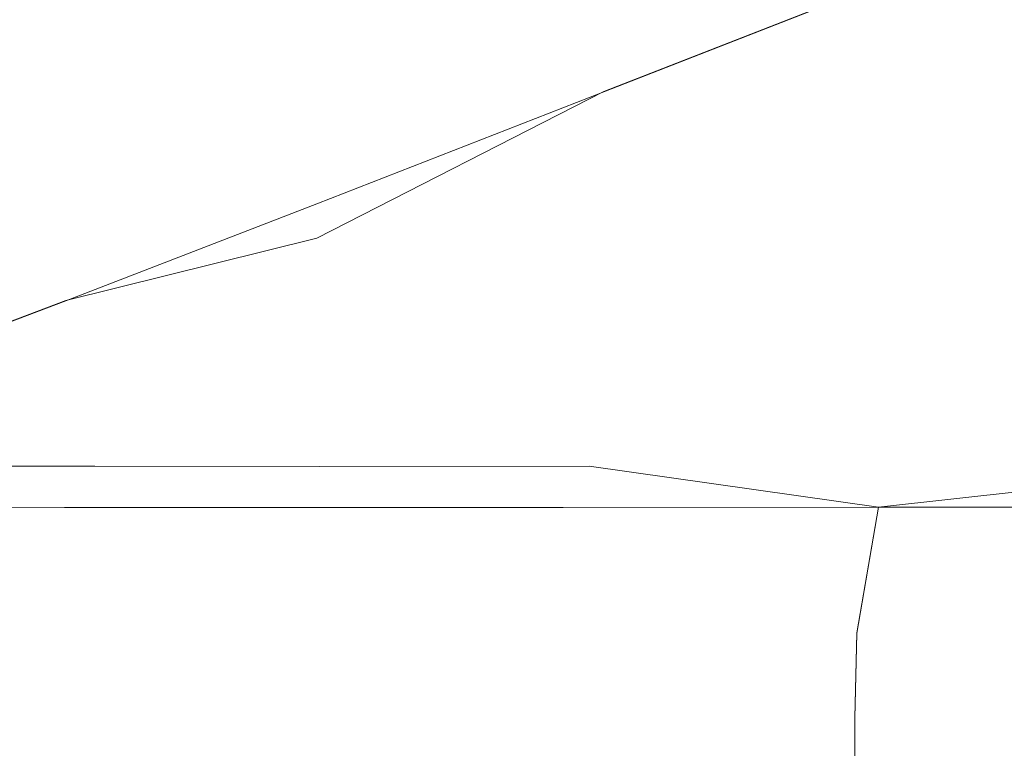
# Model space of a CAD drawing. Extents: x -700 to 1400, y -100 to 38.
# Drawn here: x 590 to 591, y 8 to 9 of the extents above; entities that cross this region are included whole.
import ezdxf

# ---------------------------------------------------------------- set-up
doc = ezdxf.new("R2010")
doc.units = 0
doc.header["$LTSCALE"] = 500
doc.header["$MEASUREMENT"] = 0
doc.layers.add('NOVOTERM_CHROM_MAT', color=7, linetype='Continuous')

msp = doc.modelspace()

# ---------------------------------------------------------------- linework, layer by layer
at = {"layer": 'NOVOTERM_CHROM_MAT', "lineweight": 0}
for points, invisible_edges in [([(589.5349, 8.701, 867.85), (590.9349, 8.701, 868.996), (590.9349, 10.5782, 868.996), (589.5349, 10.5782, 867.85)], 15), ([(590.9349, 8.701, 842), (589.5349, 8.701, 842), (589.5349, 10.5782, 842), (590.9349, 10.5782, 842)], 15), ([(589.5349, 8.701, 1034.15), (589.5349, 10.5781, 1034.15), (590.9349, 10.5781, 1033), (590.9349, 8.701, 1033)], 15), ([(590.9349, 8.701, 1060), (590.9349, 10.5781, 1060), (589.5349, 10.5781, 1060), (589.5349, 8.701, 1060)], 15), ([(590.9349, 8.701, 868.996), (592.3979, 8.701, 869.947), (592.3979, 10.5782, 869.947), (590.9349, 10.5782, 868.996)], 15), ([(592.3979, 8.701, 842), (590.9349, 8.701, 842), (590.9349, 10.5782, 842), (592.3979, 10.5782, 842)], 15), ([(590.9349, 8.701, 1033), (590.9349, 10.5781, 1033), (592.3979, 10.5781, 1032.05), (592.3979, 8.701, 1032.05)], 15), ([(592.3979, 8.701, 1060), (592.3979, 10.5781, 1060), (590.9349, 10.5781, 1060), (590.9349, 8.701, 1060)], 15), ([(591.2509, 8.9266, 14.6918), (591.7029, 9.0478, 14.6578), (591.252, 8.7911, 14.6325), (591.2509, 8.9266, 14.6918)], 14), ([(591.2509, 8.9263, 1885.3101), (591.252, 8.7908, 1885.37), (591.7029, 9.0475, 1885.34), (591.2509, 8.9263, 1885.3101)], 15), ([(591.252, 8.6687, 14.6215), (591.252, 8.7911, 14.6325), (591.7029, 9.0478, 14.6578), (591.7029, 8.8297, 14.6247)], 15), ([(591.252, 8.6684, 1885.38), (591.7029, 8.8294, 1885.38), (591.7029, 9.0475, 1885.34), (591.252, 8.7908, 1885.37)], 15), ([(591.3719, 8.8926, 30.3056), (591.5369, 9.0158, 29.6836), (591.118, 8.8739, 29.778), (590.9879, 8.7804, 30.2968)], 15), ([(591.3719, 8.8923, 1869.6899), (590.9879, 8.7801, 1869.7), (591.118, 8.8736, 1870.22), (591.5369, 9.0155, 1870.3199)], 15), ([(591.5649, 8.8261, 31.1593), (591.795, 9.0105, 30.3159), (591.3719, 8.8926, 30.3056), (591.1649, 8.7419, 31.0238)], 15), ([(591.5649, 8.8258, 1868.84), (591.1649, 8.7416, 1868.9801), (591.3719, 8.8923, 1869.6899), (591.795, 9.0102, 1869.6801)], 15), ([(591.2359, 8.9581, 29.181), (591.2488, 8.9674, 28.9956), (590.8149, 8.8046, 29.194), (590.8069, 8.7983, 29.3686)], 15), ([(591.2359, 8.9578, 1870.8201), (590.8069, 8.798, 1870.63), (590.8149, 8.8043, 1870.8101), (591.2488, 8.9671, 1871)], 15), ([(591.2488, 8.9674, 28.8144), (591.2488, 8.9673, 28.5836), (590.8149, 8.8045, 28.7835), (590.8149, 8.8045, 29.0134)], 15), ([(591.2488, 8.9674, 28.9956), (591.2488, 8.9674, 28.8144), (590.8149, 8.8045, 29.0134), (590.8149, 8.8046, 29.194)], 15), ([(591.2488, 8.9673, 28.5836), (591.2488, 8.9672, 28.2439), (590.8149, 8.8043, 28.4415), (590.8149, 8.8045, 28.7835)], 15), ([(591.2488, 8.9672, 28.2439), (591.2488, 8.9671, 27.7352), (590.8149, 8.804, 27.9243), (590.8149, 8.8043, 28.4415)], 15), ([(591.2488, 8.9671, 1871.1899), (590.8149, 8.8042, 1870.99), (590.8149, 8.8042, 1871.22), (591.2488, 8.967, 1871.42)], 15), ([(591.2488, 8.9671, 1871), (590.8149, 8.8043, 1870.8101), (590.8149, 8.8042, 1870.99), (591.2488, 8.9671, 1871.1899)], 15), ([(591.2488, 8.9671, 27.7352), (591.2488, 8.9669, 26.9983), (590.8149, 8.8036, 27.1687), (590.8149, 8.804, 27.9243)], 15), ([(591.2488, 8.967, 1871.42), (590.8149, 8.8042, 1871.22), (590.8149, 8.804, 1871.5599), (591.2488, 8.9669, 1871.76)], 15), ([(591.2488, 8.9669, 1871.76), (590.8149, 8.804, 1871.5599), (590.8149, 8.8037, 1872.08), (591.2488, 8.9668, 1872.26)], 15), ([(590.8149, 8.8029, 26.1121), (590.8149, 8.8036, 27.1687), (591.2488, 8.9669, 26.9983), (591.2488, 8.9666, 25.9732)], 15), ([(591.2488, 8.9668, 1872.26), (590.8149, 8.8037, 1872.08), (590.8149, 8.8033, 1872.8301), (591.2488, 8.9666, 1873)], 15), ([(590.8149, 8.8026, 1873.89), (591.2488, 8.9663, 1874.03), (591.2488, 8.9666, 1873), (590.8149, 8.8033, 1872.8301)], 15), ([(590.8159, 8.8021, 24.8139), (590.8149, 8.8029, 26.1121), (591.2488, 8.9666, 25.9732), (591.2488, 8.9661, 24.713)], 15), ([(590.8159, 8.8018, 1875.1901), (591.2488, 8.9658, 1875.29), (591.2488, 8.9663, 1874.03), (590.8149, 8.8026, 1873.89)], 15), ([(590.8159, 8.8011, 23.3338), (590.8159, 8.8021, 24.8139), (591.2488, 8.9661, 24.713), (591.2499, 8.9656, 23.2713)], 15), ([(590.8159, 8.8008, 1876.67), (591.2499, 8.9653, 1876.73), (591.2488, 8.9658, 1875.29), (590.8159, 8.8018, 1875.1901)], 15), ([(590.8159, 8.8001, 21.7312), (590.8159, 8.8011, 23.3338), (591.2499, 8.9656, 23.2713), (591.2499, 8.9651, 21.7011)], 15), ([(590.8159, 8.7998, 1878.27), (591.2499, 8.9648, 1878.2999), (591.2499, 8.9653, 1876.73), (590.8159, 8.8008, 1876.67)], 15), ([(590.817, 8.7991, 20.0664), (590.8159, 8.8001, 21.7312), (591.2499, 8.9651, 21.7011), (591.2499, 8.9646, 20.0555)], 15), ([(590.817, 8.7988, 1879.9301), (591.2499, 8.9643, 1879.9401), (591.2499, 8.9648, 1878.2999), (590.8159, 8.7998, 1878.27)], 15), ([(590.817, 8.798, 18.4605), (590.817, 8.7991, 20.0664), (591.2499, 8.9646, 20.0555), (591.2499, 8.9641, 18.4598)], 15), ([(590.817, 8.7977, 1881.5399), (591.2499, 8.9638, 1881.5399), (591.2499, 8.9643, 1879.9401), (590.817, 8.7988, 1879.9301)], 15), ([(590.817, 8.7967, 17.0359), (590.817, 8.798, 18.4605), (591.2499, 8.9641, 18.4598), (591.2499, 8.9635, 17.0386)], 15), ([(590.817, 8.7964, 1882.96), (591.2499, 8.9632, 1882.96), (591.2499, 8.9638, 1881.5399), (590.817, 8.7977, 1881.5399)], 15), ([(590.8179, 8.7953, 15.9141), (590.817, 8.7967, 17.0359), (591.2499, 8.9635, 17.0386), (591.2509, 8.9628, 15.9173)], 15), ([(590.8179, 8.795, 1884.09), (591.2509, 8.9625, 1884.0801), (591.2499, 8.9632, 1882.96), (590.817, 8.7964, 1882.96)], 15), ([(591.2509, 8.9628, 15.9173), (591.2509, 8.9619, 15.2207), (590.8179, 8.7937, 15.2169), (590.8179, 8.7953, 15.9141)], 15), ([(591.2509, 8.9625, 1884.0801), (590.8179, 8.795, 1884.09), (590.8179, 8.7934, 1884.78), (591.2509, 8.9616, 1884.78)], 15), ([(591.2509, 8.9619, 15.2207), (591.2509, 8.9526, 14.8463), (590.8189, 8.7839, 14.8419), (590.8179, 8.7937, 15.2169)], 15), ([(591.1969, 8.93, 29.4239), (591.2359, 8.9581, 29.181), (590.8069, 8.7983, 29.3686), (590.7819, 8.7794, 29.5806)], 15), ([(591.1969, 8.9297, 1870.58), (590.7819, 8.7791, 1870.4199), (590.8069, 8.798, 1870.63), (591.2359, 8.9578, 1870.8201)], 15), ([(591.2509, 8.9616, 1884.78), (590.8179, 8.7934, 1884.78), (590.8189, 8.7836, 1885.1599), (591.2509, 8.9523, 1885.1499)], 15), ([(591.2509, 8.9526, 14.8463), (591.2509, 8.9266, 14.6918), (590.8199, 8.7583, 14.6868), (590.8189, 8.7839, 14.8419)], 13), ([(591.2509, 8.9523, 1885.1499), (590.8189, 8.7836, 1885.1599), (590.8199, 8.758, 1885.3101), (591.2509, 8.9263, 1885.3101)], 11), ([(591.118, 8.8739, 29.778), (591.1969, 8.93, 29.4239), (590.7819, 8.7794, 29.5806), (590.7329, 8.7416, 29.8734)], 15), ([(591.118, 8.8736, 1870.22), (590.7329, 8.7413, 1870.1299), (590.7819, 8.7791, 1870.4199), (591.1969, 8.9297, 1870.58)], 15), ([(591.2509, 8.9266, 14.6918), (591.252, 8.7911, 14.6325), (590.8199, 8.6282, 14.6267), (590.8199, 8.7583, 14.6868)], 15), ([(590.8199, 8.6279, 1885.37), (591.252, 8.7908, 1885.37), (591.2509, 8.9263, 1885.3101), (590.8199, 8.758, 1885.3101)], 15), ([(591.7609, 8.6921, 32.2465), (592.0079, 8.9125, 31.2896), (591.5649, 8.8261, 31.1593), (591.327, 8.6379, 31.9946)], 15), ([(591.7609, 8.6918, 1867.75), (591.327, 8.6376, 1868.01), (591.5649, 8.8258, 1868.84), (592.0079, 8.9122, 1868.7101)], 15), ([(591.1649, 8.7419, 31.0238), (591.3719, 8.8926, 30.3056), (590.9879, 8.7804, 30.2968), (590.8159, 8.6638, 30.8864)], 15), ([(591.1649, 8.7416, 1868.9801), (590.8159, 8.6635, 1869.11), (590.9879, 8.7801, 1869.7), (591.3719, 8.8923, 1869.6899)], 15), ([(591.118, 8.8739, 29.778), (590.7329, 8.7416, 29.8734), (590.6509, 8.6785, 30.2904), (590.9879, 8.7804, 30.2968)], 15), ([(591.118, 8.8736, 1870.22), (590.9879, 8.7801, 1869.7), (590.6509, 8.6782, 1869.71), (590.7329, 8.7413, 1870.1299)], 15), ([(591.327, 8.6379, 31.9946), (591.5649, 8.8261, 31.1593), (591.1649, 8.7419, 31.0238), (590.9419, 8.5857, 31.7286)], 15), ([(591.327, 8.6376, 1868.01), (590.9419, 8.5854, 1868.27), (591.1649, 8.7416, 1868.9801), (591.5649, 8.8258, 1868.84)], 15), ([(591.252, 8.5035, 14.6178), (591.252, 8.6687, 14.6215), (591.7029, 8.8297, 14.6247), (591.7029, 8.6526, 14.621)], 15), ([(591.252, 8.5032, 1885.38), (591.7029, 8.6523, 1885.38), (591.7029, 8.8294, 1885.38), (591.252, 8.6684, 1885.38)], 15), ([(590.8069, 8.7983, 29.3686), (590.8149, 8.8046, 29.194), (590.4149, 8.656, 29.3803), (590.4119, 8.6524, 29.5476)], 15), ([(590.8069, 8.798, 1870.63), (590.4119, 8.6521, 1870.4501), (590.4149, 8.6557, 1870.62), (590.8149, 8.8043, 1870.8101)], 15), ([(590.8149, 8.8046, 29.194), (590.8149, 8.8045, 29.0134), (590.4149, 8.6559, 29.2004), (590.4149, 8.656, 29.3803)], 15), ([(590.8149, 8.8045, 28.7835), (590.8149, 8.8043, 28.4415), (590.4149, 8.6556, 28.6276), (590.4149, 8.6558, 28.9715)], 15), ([(590.8149, 8.8045, 29.0134), (590.8149, 8.8045, 28.7835), (590.4149, 8.6558, 28.9715), (590.4149, 8.6559, 29.2004)], 15), ([(590.8149, 8.8043, 1870.8101), (590.4149, 8.6557, 1870.62), (590.4149, 8.6556, 1870.8), (590.8149, 8.8042, 1870.99)], 15), ([(590.8149, 8.8043, 28.4415), (590.8149, 8.804, 27.9243), (590.416, 8.6552, 28.1024), (590.4149, 8.6556, 28.6276)], 15), ([(590.8149, 8.8042, 1871.22), (590.4149, 8.6555, 1871.03), (590.4149, 8.6553, 1871.37), (590.8149, 8.804, 1871.5599)], 15), ([(590.8149, 8.8042, 1870.99), (590.4149, 8.6556, 1870.8), (590.4149, 8.6555, 1871.03), (590.8149, 8.8042, 1871.22)], 15), ([(590.8149, 8.804, 1871.5599), (590.4149, 8.6553, 1871.37), (590.416, 8.6549, 1871.8999), (590.8149, 8.8037, 1872.08)], 15), ([(590.8149, 8.804, 27.9243), (590.8149, 8.8036, 27.1687), (590.416, 8.6545, 27.3296), (590.416, 8.6552, 28.1024)], 15), ([(590.8149, 8.8037, 1872.08), (590.416, 8.6549, 1871.8999), (590.416, 8.6542, 1872.67), (590.8149, 8.8033, 1872.8301)], 15), ([(590.416, 8.6535, 26.2431), (590.416, 8.6545, 27.3296), (590.8149, 8.8036, 27.1687), (590.8149, 8.8029, 26.1121)], 15), ([(590.416, 8.6532, 1873.76), (590.8149, 8.8026, 1873.89), (590.8149, 8.8033, 1872.8301), (590.416, 8.6542, 1872.67)], 15), ([(590.4169, 8.6521, 24.9089), (590.416, 8.6535, 26.2431), (590.8149, 8.8029, 26.1121), (590.8159, 8.8021, 24.8139)], 15), ([(590.4169, 8.6518, 1875.09), (590.8159, 8.8018, 1875.1901), (590.8149, 8.8026, 1873.89), (590.416, 8.6532, 1873.76)], 15), ([(590.4169, 8.6506, 23.3925), (590.4169, 8.6521, 24.9089), (590.8159, 8.8021, 24.8139), (590.8159, 8.8011, 23.3338)], 15), ([(590.4169, 8.6503, 1876.61), (590.8159, 8.8008, 1876.67), (590.8159, 8.8018, 1875.1901), (590.4169, 8.6518, 1875.09)], 15), ([(590.418, 8.649, 21.7597), (590.4169, 8.6506, 23.3925), (590.8159, 8.8011, 23.3338), (590.8159, 8.8001, 21.7312)], 15), ([(590.418, 8.6487, 1878.24), (590.8159, 8.7998, 1878.27), (590.8159, 8.8008, 1876.67), (590.4169, 8.6503, 1876.61)], 15), ([(590.418, 8.6475, 20.0763), (590.418, 8.649, 21.7597), (590.8159, 8.8001, 21.7312), (590.817, 8.7991, 20.0664)], 15), ([(590.418, 8.6472, 1879.92), (590.817, 8.7988, 1879.9301), (590.8159, 8.7998, 1878.27), (590.418, 8.6487, 1878.24)], 15), ([(590.4189, 8.6458, 18.4611), (590.418, 8.6475, 20.0763), (590.817, 8.7991, 20.0664), (590.817, 8.798, 18.4605)], 15), ([(590.4189, 8.6455, 1881.5399), (590.817, 8.7977, 1881.5399), (590.817, 8.7988, 1879.9301), (590.418, 8.6472, 1879.92)], 15), ([(590.7819, 8.7794, 29.5806), (590.8069, 8.7983, 29.3686), (590.4119, 8.6524, 29.5476), (590.4039, 8.6413, 29.7387)], 15), ([(590.7819, 8.7791, 1870.4199), (590.4039, 8.641, 1870.26), (590.4119, 8.6521, 1870.4501), (590.8069, 8.798, 1870.63)], 15), ([(590.4189, 8.6439, 17.0331), (590.4189, 8.6458, 18.4611), (590.817, 8.798, 18.4605), (590.817, 8.7967, 17.0359)], 15), ([(590.4189, 8.6436, 1882.97), (590.817, 8.7964, 1882.96), (590.817, 8.7977, 1881.5399), (590.4189, 8.6455, 1881.5399)], 15), ([(590.4199, 8.6417, 15.9106), (590.4189, 8.6439, 17.0331), (590.817, 8.7967, 17.0359), (590.8179, 8.7953, 15.9141)], 15), ([(590.4199, 8.6414, 1884.09), (590.8179, 8.795, 1884.09), (590.817, 8.7964, 1882.96), (590.4189, 8.6436, 1882.97)], 15), ([(590.8179, 8.7953, 15.9141), (590.8179, 8.7937, 15.2169), (590.421, 8.6391, 15.2128), (590.4199, 8.6417, 15.9106)], 15), ([(590.8179, 8.795, 1884.09), (590.4199, 8.6414, 1884.09), (590.421, 8.6388, 1884.7899), (590.8179, 8.7934, 1884.78)], 15), ([(590.8179, 8.7937, 15.2169), (590.8189, 8.7839, 14.8419), (590.4219, 8.6288, 14.8371), (590.421, 8.6391, 15.2128)], 15), ([(590.8179, 8.7934, 1884.78), (590.421, 8.6388, 1884.7899), (590.4219, 8.6285, 1885.1599), (590.8189, 8.7836, 1885.1599)], 15), ([(590.8199, 8.5126, 14.6158), (590.8199, 8.6282, 14.6267), (591.252, 8.7911, 14.6325), (591.252, 8.6687, 14.6215)], 15), ([(590.8199, 8.5123, 1885.38), (591.252, 8.6684, 1885.38), (591.252, 8.7908, 1885.37), (590.8199, 8.6279, 1885.37)], 15), ([(590.7329, 8.7416, 29.8734), (590.7819, 8.7794, 29.5806), (590.4039, 8.6413, 29.7387), (590.3859, 8.6191, 29.9901)], 15), ([(590.7329, 8.7413, 1870.1299), (590.3859, 8.6188, 1870.01), (590.4039, 8.641, 1870.26), (590.7819, 8.7791, 1870.4199)], 15), ([(590.8189, 8.7839, 14.8419), (590.8199, 8.7583, 14.6868), (590.4229, 8.5556, 14.6434), (590.4219, 8.6288, 14.8371)], 15), ([(590.8189, 8.7836, 1885.1599), (590.4219, 8.6285, 1885.1599), (590.4229, 8.6031, 1885.3199), (590.8199, 8.758, 1885.3101)], 11), ([(590.9879, 8.7804, 30.2968), (590.6509, 8.6785, 30.2904), (590.5269, 8.5955, 30.75), (590.8159, 8.6638, 30.8864)], 15), ([(590.9879, 8.7801, 1869.7), (590.8159, 8.6635, 1869.11), (590.5269, 8.5952, 1869.25), (590.6509, 8.6782, 1869.71)], 15), ([(590.4229, 8.5556, 14.6434), (590.8199, 8.7583, 14.6868), (590.8199, 8.6282, 14.6267), (590.4229, 8.5556, 14.6434)], 14), ([(590.424, 8.4778, 1885.38), (590.8199, 8.6279, 1885.37), (590.8199, 8.758, 1885.3101), (590.4229, 8.6031, 1885.3199)], 15), ([(590.7329, 8.7416, 29.8734), (590.3859, 8.6191, 29.9901), (590.3569, 8.5819, 30.3385), (590.6509, 8.6785, 30.2904)], 15), ([(590.7329, 8.7413, 1870.1299), (590.6509, 8.6782, 1869.71), (590.3569, 8.5816, 1869.66), (590.3859, 8.6188, 1870.01)], 15), ([(590.9419, 8.5857, 31.7286), (591.1649, 8.7419, 31.0238), (590.8159, 8.6638, 30.8864), (590.6149, 8.5381, 31.453)], 15), ([(590.9419, 8.5854, 1868.27), (590.6149, 8.5378, 1868.5499), (590.8159, 8.6635, 1869.11), (591.1649, 8.7416, 1868.9801)], 15), ([(589.5349, 7.6059, 1034.2), (589.5349, 8.701, 1034.15), (590.9349, 8.701, 1033), (590.9349, 7.6059, 1033.0599)], 15), ([(590.9349, 7.6059, 1059.97), (590.9349, 8.701, 1060), (589.5349, 8.701, 1060), (589.5349, 7.6059, 1059.97)], 15), ([(589.5349, 7.6059, 867.799), (590.9349, 7.6059, 868.943), (590.9349, 8.701, 868.996), (589.5349, 8.701, 867.85)], 15), ([(590.9349, 7.6059, 842.027), (589.5349, 7.6059, 842.027), (589.5349, 8.701, 842), (590.9349, 8.701, 842)], 15), ([(590.9349, 7.6059, 1033.0599), (590.9349, 8.701, 1033), (592.3979, 8.701, 1032.05), (592.3979, 7.6059, 1032.11)], 15), ([(592.3979, 7.6059, 1059.97), (592.3979, 8.701, 1060), (590.9349, 8.701, 1060), (590.9349, 7.6059, 1059.97)], 15), ([(590.9349, 7.6059, 868.943), (592.3979, 7.6059, 869.891), (592.3979, 8.701, 869.947), (590.9349, 8.701, 868.996)], 15), ([(592.3979, 7.6059, 842.027), (590.9349, 7.6059, 842.027), (590.9349, 8.701, 842), (592.3979, 8.701, 842)], 15), ([(591.543, 8.5026, 33.051), (591.7609, 8.6921, 32.2465), (591.327, 8.6379, 31.9946), (591.114, 8.4752, 32.6953)], 15), ([(591.543, 8.5023, 1866.9501), (591.114, 8.4749, 1867.3), (591.327, 8.6376, 1868.01), (591.7609, 8.6918, 1867.75)], 15), ([(590.6509, 8.6785, 30.2904), (590.3569, 8.5819, 30.3385), (590.3469, 8.5503, 30.6487), (590.5269, 8.5955, 30.75)], 15), ([(590.6509, 8.6782, 1869.71), (590.5269, 8.5952, 1869.25), (590.3469, 8.55, 1869.35), (590.3569, 8.5816, 1869.66)], 15), ([(590.6149, 8.5381, 31.453), (590.8159, 8.6638, 30.8864), (590.5269, 8.5955, 30.75), (590.3519, 8.4977, 31.1715)], 15), ([(590.6149, 8.5378, 1868.5499), (590.3519, 8.4974, 1868.83), (590.5269, 8.5952, 1869.25), (590.8159, 8.6635, 1869.11)], 15), ([(590.8199, 8.3591, 14.6124), (590.8199, 8.5126, 14.6158), (591.252, 8.6687, 14.6215), (591.252, 8.5035, 14.6178)], 15), ([(590.8199, 8.3588, 1885.39), (591.252, 8.5032, 1885.38), (591.252, 8.6684, 1885.38), (590.8199, 8.5123, 1885.38)], 15), ([(590.4119, 8.6524, 29.5476), (590.4149, 8.656, 29.3803), (590.0669, 8.5271, 29.5428), (590.068, 8.5251, 29.7093)], 15), ([(590.4149, 8.656, 29.3803), (590.4149, 8.6559, 29.2004), (590.0669, 8.527, 29.3637), (590.0669, 8.5271, 29.5428)], 15), ([(590.4149, 8.6559, 29.2004), (590.4149, 8.6558, 28.9715), (590.0669, 8.5268, 29.1356), (590.0669, 8.527, 29.3637)], 15), ([(590.4149, 8.6558, 28.9715), (590.4149, 8.6556, 28.6276), (590.0669, 8.5265, 28.7897), (590.0669, 8.5268, 29.1356)], 15), ([(590.4119, 8.6521, 1870.4501), (590.068, 8.5248, 1870.29), (590.0669, 8.5268, 1870.4601), (590.4149, 8.6557, 1870.62)], 15), ([(590.4149, 8.6557, 1870.62), (590.0669, 8.5268, 1870.4601), (590.0669, 8.5267, 1870.64), (590.4149, 8.6556, 1870.8)], 15), ([(590.4149, 8.6556, 1870.8), (590.0669, 8.5267, 1870.64), (590.0669, 8.5265, 1870.86), (590.4149, 8.6555, 1871.03)], 15), ([(590.4149, 8.6556, 28.6276), (590.416, 8.6552, 28.1024), (590.0669, 8.526, 28.2575), (590.0669, 8.5265, 28.7897)], 15), ([(590.4149, 8.6555, 1871.03), (590.0669, 8.5265, 1870.86), (590.0669, 8.5262, 1871.21), (590.4149, 8.6553, 1871.37)], 15), ([(590.4149, 8.6553, 1871.37), (590.0669, 8.5262, 1871.21), (590.0669, 8.5257, 1871.74), (590.416, 8.6549, 1871.8999)], 15), ([(590.416, 8.6552, 28.1024), (590.416, 8.6545, 27.3296), (590.0669, 8.5251, 27.4695), (590.0669, 8.526, 28.2575)], 15), ([(590.416, 8.6549, 1871.8999), (590.0669, 8.5257, 1871.74), (590.0669, 8.5248, 1872.53), (590.416, 8.6542, 1872.67)], 15), ([(590.068, 8.5238, 26.3572), (590.0669, 8.5251, 27.4695), (590.416, 8.6545, 27.3296), (590.416, 8.6535, 26.2431)], 15), ([(590.068, 8.5235, 1873.6399), (590.416, 8.6532, 1873.76), (590.416, 8.6542, 1872.67), (590.0669, 8.5248, 1872.53)], 15), ([(590.068, 8.5221, 24.9915), (590.068, 8.5238, 26.3572), (590.416, 8.6535, 26.2431), (590.4169, 8.6521, 24.9089)], 15), ([(590.068, 8.5218, 1875.01), (590.4169, 8.6518, 1875.09), (590.416, 8.6532, 1873.76), (590.068, 8.5235, 1873.6399)], 15), ([(590.4039, 8.6413, 29.7387), (590.4119, 8.6524, 29.5476), (590.068, 8.5251, 29.7093), (590.0729, 8.5189, 29.8991)], 15), ([(590.4039, 8.641, 1870.26), (590.0729, 8.5186, 1870.1), (590.068, 8.5248, 1870.29), (590.4119, 8.6521, 1870.4501)], 15), ([(590.0689, 8.5201, 23.4437), (590.068, 8.5221, 24.9915), (590.4169, 8.6521, 24.9089), (590.4169, 8.6506, 23.3925)], 15), ([(590.0689, 8.5198, 1876.5599), (590.4169, 8.6503, 1876.61), (590.4169, 8.6518, 1875.09), (590.068, 8.5218, 1875.01)], 15), ([(590.0699, 8.5181, 21.7845), (590.0689, 8.5201, 23.4437), (590.4169, 8.6506, 23.3925), (590.418, 8.649, 21.7597)], 15), ([(590.0699, 8.5178, 1878.22), (590.418, 8.6487, 1878.24), (590.4169, 8.6503, 1876.61), (590.0689, 8.5198, 1876.5599)], 15), ([(590.0699, 8.516, 20.0851), (590.0699, 8.5181, 21.7845), (590.418, 8.649, 21.7597), (590.418, 8.6475, 20.0763)], 15), ([(590.0699, 8.5157, 1879.91), (590.418, 8.6472, 1879.92), (590.418, 8.6487, 1878.24), (590.0699, 8.5178, 1878.22)], 15), ([(591.252, 8.2911, 14.6181), (591.252, 8.5035, 14.6178), (591.7029, 8.6526, 14.621), (591.7029, 8.422, 14.6212)], 15), ([(591.252, 8.2908, 1885.38), (591.7029, 8.4217, 1885.38), (591.7029, 8.6523, 1885.38), (591.252, 8.5032, 1885.38)], 15), ([(590.071, 8.5138, 18.4617), (590.0699, 8.516, 20.0851), (590.418, 8.6475, 20.0763), (590.4189, 8.6458, 18.4611)], 15), ([(590.071, 8.5135, 1881.5399), (590.4189, 8.6455, 1881.5399), (590.418, 8.6472, 1879.92), (590.0699, 8.5157, 1879.91)], 15), ([(590.0719, 8.5114, 17.0306), (590.071, 8.5138, 18.4617), (590.4189, 8.6458, 18.4611), (590.4189, 8.6439, 17.0331)], 15), ([(590.0719, 8.5111, 1882.97), (590.4189, 8.6436, 1882.97), (590.4189, 8.6455, 1881.5399), (590.071, 8.5135, 1881.5399)], 15), ([(590.0729, 8.5086, 15.9078), (590.0719, 8.5114, 17.0306), (590.4189, 8.6439, 17.0331), (590.4199, 8.6417, 15.9106)], 15), ([(590.0729, 8.5083, 1884.09), (590.4199, 8.6414, 1884.09), (590.4189, 8.6436, 1882.97), (590.0719, 8.5111, 1882.97)], 15), ([(590.4199, 8.6417, 15.9106), (590.421, 8.6391, 15.2128), (590.0739, 8.5052, 15.2093), (590.0729, 8.5086, 15.9078)], 15), ([(590.4199, 8.6414, 1884.09), (590.0729, 8.5083, 1884.09), (590.0739, 8.5049, 1884.7899), (590.421, 8.6388, 1884.7899)], 15), ([(590.3859, 8.6191, 29.9901), (590.4039, 8.6413, 29.7387), (590.0729, 8.5189, 29.8991), (590.0829, 8.5065, 30.1487)], 15), ([(590.3859, 8.6188, 1870.01), (590.0829, 8.5062, 1869.8501), (590.0729, 8.5186, 1870.1), (590.4039, 8.641, 1870.26)], 15), ([(590.421, 8.6391, 15.2128), (590.4219, 8.6288, 14.8371), (590.0749, 8.4945, 14.8332), (590.0739, 8.5052, 15.2093)], 15), ([(590.421, 8.6388, 1884.7899), (590.0739, 8.5049, 1884.7899), (590.0749, 8.4942, 1885.1699), (590.4219, 8.6285, 1885.1599)], 15), ([(591.114, 8.4752, 32.6953), (591.327, 8.6379, 31.9946), (590.9419, 8.5857, 31.7286), (590.7389, 8.449, 32.3176)], 15), ([(591.114, 8.4749, 1867.3), (590.7389, 8.4487, 1867.6799), (590.9419, 8.5854, 1868.27), (591.327, 8.6376, 1868.01)], 15), ([(590.4219, 8.6288, 14.8371), (590.4229, 8.5556, 14.6434), (590.076, 8.4693, 14.6772), (590.0749, 8.4945, 14.8332)], 13), ([(590.4219, 8.6285, 1885.1599), (590.0749, 8.4942, 1885.1699), (590.076, 8.469, 1885.3199), (590.4229, 8.6031, 1885.3199)], 11), ([(590.424, 8.3688, 14.6098), (590.4229, 8.5556, 14.6434), (590.8199, 8.6282, 14.6267), (590.8199, 8.5126, 14.6158)], 15), ([(590.424, 8.3685, 1885.39), (590.8199, 8.5123, 1885.38), (590.8199, 8.6279, 1885.37), (590.424, 8.4778, 1885.38)], 15), ([(590.0829, 8.5065, 30.1487), (590.0999, 8.4858, 30.494), (590.3569, 8.5819, 30.3385), (590.3859, 8.6191, 29.9901)], 15), ([(590.0829, 8.5062, 1869.8501), (590.3859, 8.6188, 1870.01), (590.3569, 8.5816, 1869.66), (590.0999, 8.4855, 1869.51)], 15), ([(590.0769, 8.3479, 1885.38), (590.424, 8.4778, 1885.38), (590.4229, 8.6031, 1885.3199), (590.076, 8.469, 1885.3199)], 15), ([(590.3519, 8.4977, 31.1715), (590.5269, 8.5955, 30.75), (590.3469, 8.5503, 30.6487), (590.1729, 8.4763, 30.8601)], 15), ([(590.3519, 8.4974, 1868.83), (590.1729, 8.476, 1869.14), (590.3469, 8.55, 1869.35), (590.5269, 8.5952, 1869.25)], 15), ([(590.0999, 8.4858, 30.494), (590.1729, 8.4763, 30.8601), (590.3469, 8.5503, 30.6487), (590.3569, 8.5819, 30.3385)], 15), ([(590.0999, 8.4855, 1869.51), (590.3569, 8.5816, 1869.66), (590.3469, 8.55, 1869.35), (590.1729, 8.476, 1869.14)], 15), ([(590.7389, 8.449, 32.3176), (590.9419, 8.5857, 31.7286), (590.6149, 8.5381, 31.453), (590.424, 8.4253, 31.9219)], 15), ([(590.7389, 8.4487, 1867.6799), (590.424, 8.425, 1868.0801), (590.6149, 8.5378, 1868.5499), (590.9419, 8.5854, 1868.27)], 15), ([(590.076, 8.4693, 14.6772), (590.4229, 8.5556, 14.6434), (590.0769, 8.3482, 14.6158), (590.076, 8.4693, 14.6772)], 15), ([(590.0779, 8.2444, 14.6047), (590.0769, 8.3482, 14.6158), (590.4229, 8.5556, 14.6434), (590.424, 8.3688, 14.6098)], 15), ([(590.0669, 8.5271, 29.5428), (590.0669, 8.527, 29.3637), (589.785, 8.423, 29.4907), (589.785, 8.4231, 29.6696)], 15), ([(590.068, 8.5251, 29.7093), (590.0669, 8.5271, 29.5428), (589.785, 8.4231, 29.6696), (589.79, 8.4221, 29.8384)], 15), ([(590.0669, 8.527, 29.3637), (590.0669, 8.5268, 29.1356), (589.785, 8.4228, 29.263), (589.785, 8.423, 29.4907)], 15), ([(590.0669, 8.5268, 1870.4601), (589.785, 8.4228, 1870.33), (589.785, 8.4227, 1870.51), (590.0669, 8.5267, 1870.64)], 15), ([(590.068, 8.5248, 1870.29), (589.79, 8.4218, 1870.16), (589.785, 8.4228, 1870.33), (590.0669, 8.5268, 1870.4601)], 15), ([(590.0669, 8.5268, 29.1356), (590.0669, 8.5265, 28.7897), (589.785, 8.4225, 28.9156), (589.785, 8.4228, 29.263)], 15), ([(590.0669, 8.5267, 1870.64), (589.785, 8.4227, 1870.51), (589.785, 8.4225, 1870.7401), (590.0669, 8.5265, 1870.86)], 15), ([(590.0669, 8.5265, 1870.86), (589.785, 8.4225, 1870.7401), (589.785, 8.4222, 1871.0801), (590.0669, 8.5262, 1871.21)], 15), ([(590.0669, 8.5265, 28.7897), (590.0669, 8.526, 28.2575), (589.785, 8.4219, 28.3774), (589.785, 8.4225, 28.9156)], 15), ([(590.0669, 8.5262, 1871.21), (589.785, 8.4222, 1871.0801), (589.785, 8.4216, 1871.6201), (590.0669, 8.5257, 1871.74)], 15), ([(590.0669, 8.526, 28.2575), (590.0669, 8.5251, 27.4695), (589.785, 8.421, 27.5779), (589.785, 8.4219, 28.3774)], 15), ([(590.424, 8.4253, 31.9219), (590.6149, 8.5381, 31.453), (590.3519, 8.4977, 31.1715), (590.1729, 8.4057, 31.5121)], 15), ([(590.424, 8.425, 1868.0801), (590.1729, 8.4054, 1868.49), (590.3519, 8.4974, 1868.83), (590.6149, 8.5378, 1868.5499)], 15), ([(590.0669, 8.5257, 1871.74), (589.785, 8.4216, 1871.6201), (589.785, 8.4207, 1872.4199), (590.0669, 8.5248, 1872.53)], 15), ([(589.7859, 8.4195, 26.4455), (589.785, 8.421, 27.5779), (590.0669, 8.5251, 27.4695), (590.068, 8.5238, 26.3572)], 15), ([(589.7859, 8.4192, 1873.55), (590.068, 8.5235, 1873.6399), (590.0669, 8.5248, 1872.53), (589.785, 8.4207, 1872.4199)], 15), ([(589.7859, 8.4176, 25.0556), (589.7859, 8.4195, 26.4455), (590.068, 8.5238, 26.3572), (590.068, 8.5221, 24.9915)], 15), ([(589.7859, 8.4173, 1874.9401), (590.068, 8.5218, 1875.01), (590.068, 8.5235, 1873.6399), (589.7859, 8.4192, 1873.55)], 15), ([(589.7869, 8.4155, 23.4834), (589.7859, 8.4176, 25.0556), (590.068, 8.5221, 24.9915), (590.0689, 8.5201, 23.4437)], 15), ([(589.7869, 8.4152, 1876.52), (590.0689, 8.5198, 1876.5599), (590.068, 8.5218, 1875.01), (589.7859, 8.4173, 1874.9401)], 15), ([(589.788, 8.4132, 21.804), (589.7869, 8.4155, 23.4834), (590.0689, 8.5201, 23.4437), (590.0699, 8.5181, 21.7845)], 15), ([(589.788, 8.4129, 1878.2001), (590.0699, 8.5178, 1878.22), (590.0689, 8.5198, 1876.5599), (589.7869, 8.4152, 1876.52)], 15), ([(589.7889, 8.4109, 20.0925), (589.788, 8.4132, 21.804), (590.0699, 8.5181, 21.7845), (590.0699, 8.516, 20.0851)], 15), ([(589.7889, 8.4106, 1879.91), (590.0699, 8.5157, 1879.91), (590.0699, 8.5178, 1878.22), (589.788, 8.4129, 1878.2001)], 15), ([(589.7889, 8.4085, 18.4629), (589.7889, 8.4109, 20.0925), (590.0699, 8.516, 20.0851), (590.071, 8.5138, 18.4617)], 15), ([(589.7889, 8.4082, 1881.5399), (590.071, 8.5135, 1881.5399), (590.0699, 8.5157, 1879.91), (589.7889, 8.4106, 1879.91)], 15), ([(589.79, 8.4059, 17.0295), (589.7889, 8.4085, 18.4629), (590.071, 8.5138, 18.4617), (590.0719, 8.5114, 17.0306)], 15), ([(589.79, 8.4056, 1882.97), (590.0719, 8.5111, 1882.97), (590.071, 8.5135, 1881.5399), (589.7889, 8.4082, 1881.5399)], 15), ([(590.0729, 8.5189, 29.8991), (590.068, 8.5251, 29.7093), (589.79, 8.4221, 29.8384), (589.806, 8.4189, 30.0358)], 15), ([(590.0729, 8.5186, 1870.1), (589.806, 8.4186, 1869.96), (589.79, 8.4218, 1870.16), (590.068, 8.5248, 1870.29)], 15), ([(590.0829, 8.5065, 30.1487), (590.0729, 8.5189, 29.8991), (589.806, 8.4189, 30.0358), (589.837, 8.4123, 30.3006)], 15), ([(590.0829, 8.5062, 1869.8501), (589.837, 8.412, 1869.7), (589.806, 8.4186, 1869.96), (590.0729, 8.5186, 1870.1)], 15), ([(590.424, 8.2259, 14.6066), (590.424, 8.3688, 14.6098), (590.8199, 8.5126, 14.6158), (590.8199, 8.3591, 14.6124)], 15), ([(590.424, 8.2256, 1885.39), (590.8199, 8.3588, 1885.39), (590.8199, 8.5123, 1885.38), (590.424, 8.3685, 1885.39)], 15), ([(589.791, 8.4028, 15.9064), (589.79, 8.4059, 17.0295), (590.0719, 8.5114, 17.0306), (590.0729, 8.5086, 15.9078)], 15), ([(589.791, 8.4025, 1884.09), (590.0729, 8.5083, 1884.09), (590.0719, 8.5111, 1882.97), (589.79, 8.4056, 1882.97)], 15), ([(590.0729, 8.5086, 15.9078), (590.0739, 8.5052, 15.2093), (589.793, 8.3991, 15.2078), (589.791, 8.4028, 15.9064)], 15), ([(590.0729, 8.5083, 1884.09), (589.791, 8.4025, 1884.09), (589.793, 8.3988, 1884.7899), (590.0739, 8.5049, 1884.7899)], 15), ([(590.0739, 8.5052, 15.2093), (590.0749, 8.4945, 14.8332), (589.7939, 8.3882, 14.8314), (589.793, 8.3991, 15.2078)], 15), ([(590.0739, 8.5049, 1884.7899), (589.793, 8.3988, 1884.7899), (589.7939, 8.3879, 1885.1699), (590.0749, 8.4942, 1885.1699)], 15), ([(589.837, 8.4123, 30.3006), (589.8899, 8.4012, 30.6716), (590.0999, 8.4858, 30.494), (590.0829, 8.5065, 30.1487)], 15), ([(589.837, 8.412, 1869.7), (590.0829, 8.5062, 1869.8501), (590.0999, 8.4855, 1869.51), (589.8899, 8.4009, 1869.3301)], 15), ([(590.8199, 8.1643, 14.613), (590.8199, 8.3591, 14.6124), (591.252, 8.5035, 14.6178), (591.252, 8.2911, 14.6181)], 15), ([(590.8199, 8.164, 1885.39), (591.252, 8.2908, 1885.38), (591.252, 8.5032, 1885.38), (590.8199, 8.3588, 1885.39)], 15), ([(590.9629, 8.3672, 33.1362), (591.391, 8.3785, 33.5562), (591.543, 8.5026, 33.051), (591.114, 8.4752, 32.6953)], 15), ([(590.9629, 8.3669, 1866.86), (591.114, 8.4749, 1867.3), (591.543, 8.5023, 1866.9501), (591.391, 8.3782, 1866.4401)], 15), ([(590.0749, 8.4945, 14.8332), (590.076, 8.4693, 14.6772), (589.7949, 8.3635, 14.6752), (589.7939, 8.3882, 14.8314)], 15), ([(590.0749, 8.4942, 1885.1699), (589.7939, 8.3879, 1885.1699), (589.7949, 8.3632, 1885.3199), (590.076, 8.469, 1885.3199)], 11), ([(589.8899, 8.4012, 30.6716), (589.9919, 8.3957, 31.0938), (590.1729, 8.4763, 30.8601), (590.0999, 8.4858, 30.494)], 15), ([(589.8899, 8.4009, 1869.3301), (590.0999, 8.4855, 1869.51), (590.1729, 8.476, 1869.14), (589.9919, 8.3954, 1868.9099)], 15), ([(590.1729, 8.4057, 31.5121), (590.3519, 8.4977, 31.1715), (590.1729, 8.4763, 30.8601), (589.9919, 8.3957, 31.0938)], 15), ([(590.1729, 8.4054, 1868.49), (589.9919, 8.3954, 1868.9099), (590.1729, 8.476, 1869.14), (590.3519, 8.4974, 1868.83)], 15), ([(590.0779, 8.2441, 1885.4), (590.424, 8.3685, 1885.39), (590.424, 8.4778, 1885.38), (590.0769, 8.3479, 1885.38)], 15), ([(590.5919, 8.3566, 32.689), (590.9629, 8.3672, 33.1362), (591.114, 8.4752, 32.6953), (590.7389, 8.449, 32.3176)], 15), ([(590.5919, 8.3563, 1867.3101), (590.7389, 8.4487, 1867.6799), (591.114, 8.4749, 1867.3), (590.9629, 8.3669, 1866.86)], 15), ([(590.076, 8.4693, 14.6772), (590.0769, 8.3482, 14.6158), (589.7969, 8.246, 14.6136), (589.7949, 8.3635, 14.6752)], 7), ([(589.7969, 8.2457, 1885.39), (590.0769, 8.3479, 1885.38), (590.076, 8.469, 1885.3199), (589.7949, 8.3632, 1885.3199)], 15), ([(590.282, 8.3473, 32.2184), (590.5919, 8.3566, 32.689), (590.7389, 8.449, 32.3176), (590.424, 8.4253, 31.9219)], 15), ([(590.282, 8.347, 1867.78), (590.424, 8.425, 1868.0801), (590.7389, 8.4487, 1867.6799), (590.5919, 8.3563, 1867.3101)], 15), ([(590.0369, 8.3399, 31.729), (590.282, 8.3473, 32.2184), (590.424, 8.4253, 31.9219), (590.1729, 8.4057, 31.5121)], 15), ([(590.0369, 8.3396, 1868.27), (590.1729, 8.4054, 1868.49), (590.424, 8.425, 1868.0801), (590.282, 8.347, 1867.78)], 15), ([(591.7029, 8.422, 14.6212), (591.7029, 8.1316, 14.6215), (591.252, 8.0267, 14.6186), (591.252, 8.2911, 14.6181)], 15), ([(591.7029, 8.4217, 1885.38), (591.252, 8.2908, 1885.38), (591.252, 8.0264, 1885.38), (591.7029, 8.1313, 1885.38)], 15), ([(589.855, 8.3366, 31.2438), (590.0369, 8.3399, 31.729), (590.1729, 8.4057, 31.5121), (589.9919, 8.3957, 31.0938)], 15), ([(589.855, 8.3363, 1868.76), (589.9919, 8.3954, 1868.9099), (590.1729, 8.4054, 1868.49), (590.0369, 8.3396, 1868.27)], 15), ([(591.2919, 8.2983, 33.8337), (591.7759, 8.3015, 34.2538), (591.8709, 8.3898, 33.9444), (591.391, 8.3785, 33.5562)], 15), ([(590.8629, 8.2952, 33.3791), (591.2919, 8.2983, 33.8337), (591.391, 8.3785, 33.5562), (590.9629, 8.3672, 33.1362)], 15), ([(590.8629, 8.2949, 1866.62), (590.9629, 8.3669, 1866.86), (591.391, 8.3782, 1866.4401), (591.2919, 8.298, 1866.17)], 15), ([(591.2919, 8.298, 1866.17), (591.391, 8.3782, 1866.4401), (591.8709, 8.3895, 1866.0601), (591.7759, 8.3012, 1865.75)], 15), ([(590.0779, 8.1107, 14.6016), (590.0779, 8.2444, 14.6047), (590.424, 8.3688, 14.6098), (590.424, 8.2259, 14.6066)], 15), ([(590.0779, 8.1104, 1885.4), (590.424, 8.2256, 1885.39), (590.424, 8.3685, 1885.39), (590.0779, 8.2441, 1885.4)], 15), ([(590.4919, 8.2924, 32.8942), (590.8629, 8.2952, 33.3791), (590.9629, 8.3672, 33.1362), (590.5919, 8.3566, 32.689)], 15), ([(590.4919, 8.2921, 1867.11), (590.5919, 8.3563, 1867.3101), (590.9629, 8.3669, 1866.86), (590.8629, 8.2949, 1866.62)], 15), ([(590.1819, 8.2902, 32.3832), (590.4919, 8.2924, 32.8942), (590.5919, 8.3566, 32.689), (590.282, 8.3473, 32.2184)], 15), ([(590.1819, 8.2899, 1867.62), (590.282, 8.347, 1867.78), (590.5919, 8.3563, 1867.3101), (590.4919, 8.2921, 1867.11)], 15), ([(590.424, 8.0474, 14.6075), (590.424, 8.2259, 14.6066), (590.8199, 8.3591, 14.6124), (590.8199, 8.1643, 14.613)], 15), ([(590.424, 8.0471, 1885.39), (590.8199, 8.164, 1885.39), (590.8199, 8.3588, 1885.39), (590.424, 8.2256, 1885.39)], 15), ([(589.6859, 8.2414, 31.3704), (589.9389, 8.2889, 31.851), (590.0369, 8.3399, 31.729), (589.855, 8.3366, 31.2438)], 15), ([(589.7549, 8.2884, 1868.67), (589.855, 8.3363, 1868.76), (590.0369, 8.3396, 1868.27), (589.9389, 8.2886, 1868.15)], 15), ([(589.7969, 8.1466, 14.6025), (589.7969, 8.246, 14.6136), (590.0769, 8.3482, 14.6158), (590.0779, 8.2444, 14.6047)], 15), ([(590.0769, 8.3479, 1885.38), (589.7969, 8.2457, 1885.39), (590.0779, 8.2441, 1885.4), (590.0769, 8.3479, 1885.38)], 15), ([(589.9389, 8.2889, 31.851), (590.1819, 8.2902, 32.3832), (590.282, 8.3473, 32.2184), (590.0369, 8.3399, 31.729)], 15), ([(589.9389, 8.2886, 1868.15), (590.0369, 8.3396, 1868.27), (590.282, 8.347, 1867.78), (590.1819, 8.2899, 1867.62)], 15), ([(590.387, 8.1835, 1866.99), (590.4919, 8.2921, 1867.11), (590.8629, 8.2949, 1866.62), (590.7639, 8.1836, 1866.48)], 7), ([(590.4269, 8.2402, 32.9848), (590.7999, 8.2403, 33.4855), (590.8629, 8.2952, 33.3791), (590.4919, 8.2924, 32.8942)], 14), ([(590.7639, 8.1836, 1866.48), (590.8629, 8.2949, 1866.62), (591.2919, 8.298, 1866.17), (591.1999, 8.1837, 1866.01)], 7), ([(590.7999, 8.2403, 33.4855), (591.1999, 8.184, 33.9901), (591.2919, 8.2983, 33.8337), (590.8629, 8.2952, 33.3791)], 15), ([(591.1999, 8.184, 33.9901), (591.7209, 8.241, 34.3877), (591.7759, 8.3015, 34.2538), (591.2919, 8.2983, 33.8337)], 15), ([(591.1999, 8.1837, 1866.01), (591.2919, 8.298, 1866.17), (591.7759, 8.3012, 1865.75), (591.6909, 8.1839, 1865.5699)], 7), ([(589.8279, 8.1838, 1868.0699), (589.9389, 8.2886, 1868.15), (590.1819, 8.2899, 1867.62), (590.0739, 8.1836, 1867.52)], 7), ([(589.8709, 8.2408, 31.9073), (590.1159, 8.2404, 32.4572), (590.1819, 8.2902, 32.3832), (589.9389, 8.2889, 31.851)], 15), ([(590.0739, 8.1836, 1867.52), (590.1819, 8.2899, 1867.62), (590.4919, 8.2921, 1867.11), (590.387, 8.1835, 1866.99)], 7), ([(590.1159, 8.2404, 32.4572), (590.4269, 8.2402, 32.9848), (590.4919, 8.2924, 32.8942), (590.1819, 8.2902, 32.3832)], 15), ([(591.252, 8.2911, 14.6181), (591.252, 8.0267, 14.6186), (590.8199, 7.925, 14.614), (590.8199, 8.1643, 14.613)], 15), ([(591.252, 8.2908, 1885.38), (590.8199, 8.164, 1885.39), (590.8199, 7.9247, 1885.39), (591.252, 8.0264, 1885.38)], 15), ([(589.8709, 8.2408, 31.9073), (589.7889, 8.01, 31.9445), (590.0489, 8.1071, 32.4954), (590.1159, 8.2404, 32.4572)], 7), ([(589.7969, 8.0199, 1885.4), (590.0779, 8.1104, 1885.4), (590.0779, 8.2441, 1885.4), (589.7969, 8.2457, 1885.39)], 15), ([(589.7969, 8.0202, 14.5995), (589.7969, 8.1466, 14.6025), (590.0779, 8.2444, 14.6047), (590.0779, 8.1107, 14.6016)], 15), ([(590.3519, 8.0099, 33.038), (590.4269, 8.2402, 32.9848), (590.1159, 8.2404, 32.4572), (590.0489, 8.1071, 32.4954)], 13), ([(590.7309, 8.01, 33.546), (590.7999, 8.2403, 33.4855), (590.4269, 8.2402, 32.9848), (590.3519, 8.0099, 33.038)], 15), ([(591.17, 8.01, 34.0222), (591.1999, 8.184, 33.9901), (590.7999, 8.2403, 33.4855), (590.7309, 8.01, 33.546)], 13), ([(591.1999, 8.184, 33.9901), (591.17, 8.01, 34.0222), (591.674, 8.1072, 34.4498), (591.7209, 8.241, 34.3877)], 6), ([(590.0779, 7.9463, 14.6029), (590.0779, 8.1107, 14.6016), (590.424, 8.2259, 14.6066), (590.424, 8.0474, 14.6075)], 15), ([(590.0779, 7.946, 1885.4), (590.424, 8.0471, 1885.39), (590.424, 8.2256, 1885.39), (590.0779, 8.1104, 1885.4)], 15), ([(590.0369, 8.0097, 1867.5), (589.7889, 8.0097, 1868.0599), (589.8279, 8.1838, 1868.0699), (590.0739, 8.1836, 1867.52)], 15), ([(590.3519, 8.0096, 1866.9601), (590.0369, 8.0097, 1867.5), (590.0739, 8.1836, 1867.52), (590.387, 8.1835, 1866.99)], 15), ([(590.7309, 8.0097, 1866.45), (590.3519, 8.0096, 1866.9601), (590.387, 8.1835, 1866.99), (590.7639, 8.1836, 1866.48)], 15), ([(591.17, 8.0097, 1865.98), (590.7309, 8.0097, 1866.45), (590.7639, 8.1836, 1866.48), (591.1999, 8.1837, 1866.01)], 15), ([(591.6649, 8.0097, 1865.54), (591.17, 8.0097, 1865.98), (591.1999, 8.1837, 1866.01), (591.6909, 8.1839, 1865.5699)], 13), ([(590.8199, 8.1643, 14.613), (590.8199, 7.925, 14.614), (590.424, 7.8313, 14.6088), (590.424, 8.0474, 14.6075)], 15), ([(590.8199, 8.164, 1885.39), (590.424, 8.0471, 1885.39), (590.424, 7.831, 1885.39), (590.8199, 7.9247, 1885.39)], 15), ([(591.7029, 8.1316, 14.6215), (591.7029, 7.8166, 14.6216), (591.252, 7.7411, 14.6191), (591.252, 8.0267, 14.6186)], 15), ([(591.7029, 8.1313, 1885.38), (591.252, 8.0264, 1885.38), (591.252, 7.7408, 1885.38), (591.7029, 7.8163, 1885.38)], 15), ([(590.032, 7.8925, 32.5048), (590.0489, 8.1071, 32.4954), (589.7889, 8.01, 31.9445), (589.7839, 7.8925, 31.9464)], 15), ([(589.7969, 7.8668, 14.6009), (589.7969, 8.0202, 14.5995), (590.0779, 8.1107, 14.6016), (590.0779, 7.9463, 14.6029)], 15), ([(589.7969, 7.8665, 1885.4), (590.0779, 7.946, 1885.4), (590.0779, 8.1104, 1885.4), (589.7969, 8.0199, 1885.4)], 15), ([(590.3479, 7.8925, 33.0408), (590.3519, 8.0099, 33.038), (590.0489, 8.1071, 32.4954), (590.032, 7.8925, 32.5048)], 15), ([(591.6619, 7.8925, 34.4651), (591.674, 8.1072, 34.4498), (591.17, 8.01, 34.0222), (591.167, 7.8925, 34.0257)], 11), ([(590.424, 8.0474, 14.6075), (590.424, 7.8313, 14.6088), (590.0779, 7.7503, 14.6047), (590.0779, 7.9463, 14.6029)], 15), ([(590.424, 8.0471, 1885.39), (590.0779, 7.946, 1885.4), (590.0779, 7.75, 1885.4), (590.424, 7.831, 1885.39)], 15), ([(591.252, 8.0267, 14.6186), (591.252, 7.7411, 14.6191), (590.8199, 7.6679, 14.6149), (590.8199, 7.925, 14.614)], 15), ([(591.252, 8.0264, 1885.38), (590.8199, 7.9247, 1885.39), (590.8199, 7.6676, 1885.39), (591.252, 7.7408, 1885.38)], 15), ([(590.032, 7.8922, 1867.5), (589.7839, 7.8922, 1868.0499), (589.7889, 8.0097, 1868.0599), (590.0369, 8.0097, 1867.5)], 15), ([(590.3479, 7.8922, 1866.9601), (590.032, 7.8922, 1867.5), (590.0369, 8.0097, 1867.5), (590.3519, 8.0096, 1866.9601)], 15), ([(590.7279, 7.8925, 33.5492), (590.7309, 8.01, 33.546), (590.3519, 8.0099, 33.038), (590.3479, 7.8925, 33.0408)], 15), ([(590.7279, 7.8922, 1866.45), (590.3479, 7.8922, 1866.9601), (590.3519, 8.0096, 1866.9601), (590.7309, 8.0097, 1866.45)], 15), ([(591.167, 7.8925, 34.0257), (591.17, 8.01, 34.0222), (590.7309, 8.01, 33.546), (590.7279, 7.8925, 33.5492)], 15), ([(591.167, 7.8922, 1865.97), (590.7279, 7.8922, 1866.45), (590.7309, 8.0097, 1866.45), (591.17, 8.0097, 1865.98)], 15), ([(591.6619, 7.8922, 1865.54), (591.167, 7.8922, 1865.97), (591.17, 8.0097, 1865.98), (591.6649, 8.0097, 1865.54)], 13), ([(590.0779, 7.9463, 14.6029), (590.0779, 7.7503, 14.6047), (589.7969, 7.6866, 14.6028), (589.7969, 7.8668, 14.6009)], 15), ([(590.0779, 7.946, 1885.4), (589.7969, 7.8665, 1885.4), (589.7969, 7.6863, 1885.4), (590.0779, 7.75, 1885.4)], 15), ([(590.8199, 7.925, 14.614), (590.8199, 7.6679, 14.6149), (590.424, 7.6005, 14.6105), (590.424, 7.8313, 14.6088)], 15), ([(590.8199, 7.9247, 1885.39), (590.424, 7.831, 1885.39), (590.424, 7.6002, 1885.39), (590.8199, 7.6676, 1885.39)], 15), ([(590.032, 7.7547, 32.5048), (590.032, 7.8925, 32.5048), (589.7839, 7.8925, 31.9464), (589.7839, 7.7547, 31.9464)], 15), ([(590.032, 7.7544, 1867.5), (589.7839, 7.7544, 1868.0499), (589.7839, 7.8922, 1868.0499), (590.032, 7.8922, 1867.5)], 15), ([(590.3479, 7.7547, 33.0408), (590.3479, 7.8925, 33.0408), (590.032, 7.8925, 32.5048), (590.032, 7.7547, 32.5048)], 15), ([(590.3479, 7.7544, 1866.9601), (590.032, 7.7544, 1867.5), (590.032, 7.8922, 1867.5), (590.3479, 7.8922, 1866.9601)], 15), ([(590.7279, 7.7547, 33.5492), (590.7279, 7.8925, 33.5492), (590.3479, 7.8925, 33.0408), (590.3479, 7.7547, 33.0408)], 15), ([(590.7279, 7.7544, 1866.45), (590.3479, 7.7544, 1866.9601), (590.3479, 7.8922, 1866.9601), (590.7279, 7.8922, 1866.45)], 15), ([(591.167, 7.7547, 34.0257), (591.167, 7.8925, 34.0257), (590.7279, 7.8925, 33.5492), (590.7279, 7.7547, 33.5492)], 15), ([(591.167, 7.7544, 1865.97), (590.7279, 7.7544, 1866.45), (590.7279, 7.8922, 1866.45), (591.167, 7.8922, 1865.97)], 15), ([(591.6619, 7.7547, 34.4651), (591.6619, 7.8925, 34.4651), (591.167, 7.8925, 34.0257), (591.167, 7.7547, 34.0257)], 11), ([(591.6619, 7.7544, 1865.54), (591.167, 7.7544, 1865.97), (591.167, 7.8922, 1865.97), (591.6619, 7.8922, 1865.54)], 13)]:
    msp.add_3dface(points, dxfattribs=dict(at, invisible_edges=invisible_edges))

doc.saveas('drawing.dxf')
